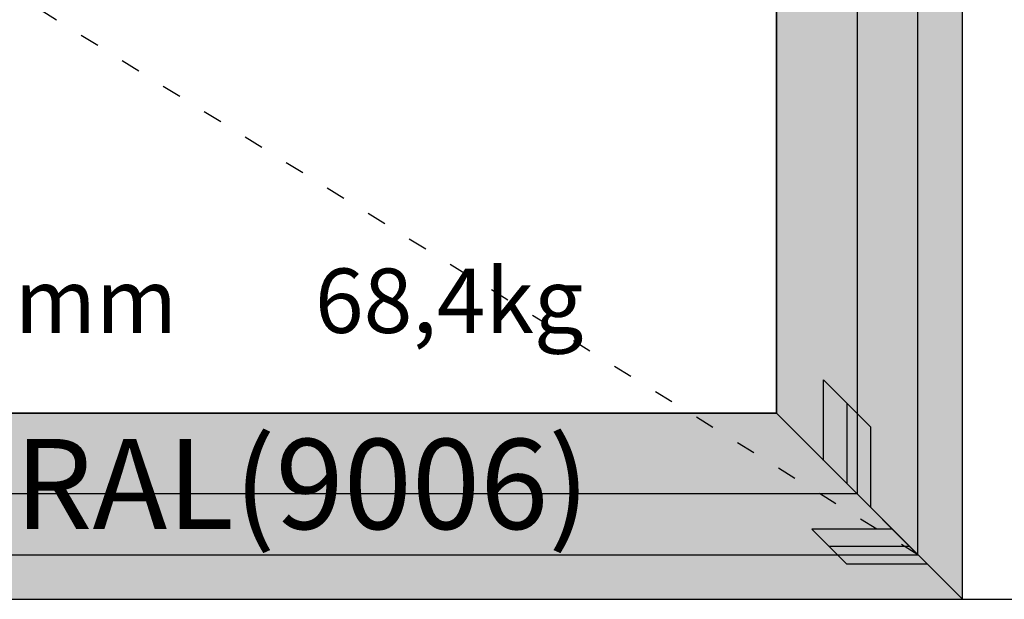
# Model space of a CAD drawing. Units: millimetres. Extents: x -5 to 3323, y -2421 to -50.
# Drawn here: x 1814 to 2426, y -2020 to -1660 of the extents above; entities that cross this region are included whole.
import ezdxf
from ezdxf.enums import TextEntityAlignment as Align

# ---------------------------------------------------------------- set-up
doc = ezdxf.new("R2010")
doc.units = ezdxf.units.MM
doc.header["$PDMODE"] = 3
doc.header["$PDSIZE"] = -0.5
doc.linetypes.add('ACAD_ISO03W100', pattern=[30, 12, -18])
for name, color, linetype in [('ConDim', 3, 'Continuous'), ('ConGlass', 4, 'Continuous'), ('ConGlassText', 3, 'Continuous'), ('ConProfileOther', 7, 'Continuous'), ('ConProfileText', 8, 'Continuous')]:
    doc.layers.add(name, color=color, linetype=linetype)
doc.layers.add('ConProfile', color=7, linetype='Continuous', lineweight=30, true_color=0x000000)
doc.layers.add('ConWingHardwareOpenInside', color=5, linetype='ACAD_ISO03W100', lineweight=30)
doc.styles.get("Standard").update_dxf_attribs({"font": 'complex.shx', "height": 60})
doc.dimstyles.new('Construction', dxfattribs={"dimtxt": 70, "dimasz": 100, "dimexe": 1.25, "dimexo": 0.625, "dimtad": 1, "dimdec": 0, "dimtxsty": 'Standard', "dimcen": 2.5, "dimclrd": 256, "dimclre": 256, "dimadec": 0, "dimazin": 2, "dimtfac": 1, "dimtdec": 4, "dimtofl": 0, "dimtmove": 0, "dimatfit": 3, "dimfxl": 1, "dimtolj": 1, "dimtzin": 0, "dimarcsym": 0})

# ---------------------------------------------------------------- blocks, each defined once
blk = doc.blocks.new('*D197')
at = {"layer": 'ConDim', "lineweight": -2}
for p, q in [((0, -2499.38), (0, -598.75)), ((2400, -2499.38), (2400, -598.75)), ((100, -600), (2300, -600))]:
    blk.add_line(p, q, dxfattribs=at)
at = {"layer": 'ConDim'}
for points in [[(100, -583.33), (100, -616.67), (0, -600)], [(2300, -616.67), (2300, -583.33), (2400, -600)]]:
    blk.add_solid(points, dxfattribs=at)
at = {"layer": 'Defpoints', "color": 0}
for p in [(2400, -600), (0, -2500), (2400, -2500)]:
    blk.add_point(p, dxfattribs=at)
at = {"layer": 'ConDim', "color": 0, "insert": (1200, -569.38), "char_height": 60, "attachment_point": 5}
blk.add_mtext('\\A1;2400', dxfattribs=at)
blk = doc.blocks.new('*D200')
at = {"layer": 'ConDim', "lineweight": -2}
for p, q in [((0.62, -1000), (2651.25, -1000)), ((2650, -2400), (2650, -1100)), ((0.62, -2500), (2651.25, -2500))]:
    blk.add_line(p, q, dxfattribs=at)
at = {"layer": 'ConDim'}
for points in [[(2666.67, -1100), (2633.33, -1100), (2650, -1000)], [(2633.33, -2400), (2666.67, -2400), (2650, -2500)]]:
    blk.add_solid(points, dxfattribs=at)
at = {"layer": 'Defpoints', "color": 0}
for p in [(0, -1000), (2650, -1000), (0, -2500)]:
    blk.add_point(p, dxfattribs=at)
at = {"layer": 'ConDim', "color": 0, "insert": (2619.38, -1750), "char_height": 60, "attachment_point": 5, "rotation": 90}
blk.add_mtext('\\A1;1500', dxfattribs=at)
blk = doc.blocks.new('*D119')
at = {"layer": 'ConDim', "lineweight": -2}
for p, q in [((0, -2019.38), (0, -118.75)), ((100, -120), (2300, -120)), ((2400, -2019.38), (2400, -118.75))]:
    blk.add_line(p, q, dxfattribs=at)
at = {"layer": 'ConDim'}
for points in [[(100, -103.33), (100, -136.67), (0, -120)], [(2300, -136.67), (2300, -103.33), (2400, -120)]]:
    blk.add_solid(points, dxfattribs=at)
at = {"layer": 'Defpoints', "color": 0}
for p in [(2400, -120), (0, -2020), (2400, -2020)]:
    blk.add_point(p, dxfattribs=at)
at = {"layer": 'ConDim', "color": 0, "insert": (1200, -89.38), "char_height": 60, "attachment_point": 5}
blk.add_mtext('\\A1;2400', dxfattribs=at)
blk = doc.blocks.new('*D122')
at = {"layer": 'ConDim', "lineweight": -2}
for p, q in [((0.62, -520), (2651.25, -520)), ((2650, -1920), (2650, -620)), ((0.62, -2020), (2651.25, -2020))]:
    blk.add_line(p, q, dxfattribs=at)
at = {"layer": 'ConDim'}
for points in [[(2666.67, -620), (2633.33, -620), (2650, -520)], [(2633.33, -1920), (2666.67, -1920), (2650, -2020)]]:
    blk.add_solid(points, dxfattribs=at)
at = {"layer": 'Defpoints', "color": 0}
for p in [(0, -520), (2650, -520), (0, -2020)]:
    blk.add_point(p, dxfattribs=at)
at = {"layer": 'ConDim', "color": 0, "insert": (2619.38, -1270), "char_height": 60, "attachment_point": 5, "rotation": 90}
blk.add_mtext('\\A1;1500', dxfattribs=at)
blk = doc.blocks.new('KON_2', base_point=(0, -1000))
at = {"layer": 'ConProfile'}
for points in [[(2400, -1000), (2367.25, -1032.75), (2334.5, -1065.5), (2334.5, -2434.5), (2367.25, -2467.25), (2400, -2500)], [(2284.4, -2384.4), (2328.35, -2428.35), (2372.3, -2472.3), (2372.3, -1027.7), (2328.35, -1071.65), (2284.4, -1115.6)], [(1295.95, -2384.4), (1252, -2428.35), (1208.05, -2472.3), (2372.3, -2472.3), (2328.35, -2428.35), (2284.4, -2384.4)], [(2400, -2500), (2367.25, -2467.25), (2334.5, -2434.5), (65.5, -2434.5), (32.75, -2467.25), (0, -2500)]]:
    blk.add_hatch(color=256, dxfattribs=at).paths.add_polyline_path(points, flags=0)
at = {"layer": 'ConGlass'}
for p, q in [((2284.4, -2384.4), (2284.4, -1115.6)), ((1295.95, -2384.4), (2284.4, -2384.4))]:
    blk.add_line(p, q, dxfattribs=at)
at = {"layer": 'ConProfile', "color": 7, "flags": 128}
for points in [[(2400, -1000), (2367.25, -1032.75), (2334.5, -1065.5), (2334.5, -2434.5), (2367.25, -2467.25), (2400, -2500)], [(2284.4, -2384.4), (2328.35, -2428.35), (2372.3, -2472.3), (2372.3, -1027.7), (2328.35, -1071.65), (2284.4, -1115.6)], [(1295.95, -2384.4), (1252, -2428.35), (1208.05, -2472.3), (2372.3, -2472.3), (2328.35, -2428.35), (2284.4, -2384.4)], [(2400, -2500), (2367.25, -2467.25), (2334.5, -2434.5), (65.5, -2434.5), (32.75, -2467.25), (0, -2500)]]:
    blk.add_lwpolyline(points, close=True, dxfattribs=at)
at = {"layer": 'ConProfileOther'}
for p, q in [((2313.7, -2413.7), (2313.7, -2363.7)), ((2343, -2393), (2313.7, -2363.7)), ((2328.35, -2428.35), (2328.35, -2378.35)), ((2343, -2443), (2343, -2393)), ((2356.33, -2456.33), (2306.33, -2456.33)), ((2306.33, -2456.33), (2328.17, -2478.17)), ((2367.25, -2467.25), (2317.25, -2467.25)), ((2378.17, -2478.17), (2328.17, -2478.17))]:
    blk.add_line(p, q, dxfattribs=at)
at = {"layer": 'ConWingHardwareOpenInside'}
blk.add_line((2372.3, -2472.3), (1208.05, -1750), dxfattribs=at)
at = {"layer": 'ConGlassText'}
blk.add_text('1164mm x 1445mm       68,4kg', height=40, dxfattribs=at).set_placement((1790.17, -2334.5), align=Align.CENTER)
at = {"layer": 'ConProfileText'}
blk.add_text('07.21088.9 RAL(9006)', height=56, dxfattribs=at).set_placement((1790.17, -2428.35), align=Align.MIDDLE_CENTER)
at = {"layer": 'ConDim'}
dim = blk.add_linear_dim(base=(2400, -600), p1=(0, -2500), p2=(2400, -2500), text='2400', dimstyle='Construction', override={"dimpost": '<>'}, dxfattribs=at)
dim.commit()
dim.dimension.update_dxf_attribs({"geometry": '*D197', "text_midpoint": (1200, -600), "dimtype": 160})
dim = blk.add_linear_dim(base=(2650, -1000), p1=(0, -2500), p2=(0, -1000), angle=90, text='1500', dimstyle='Construction', override={"dimpost": '<>'}, dxfattribs=at)
dim.commit()
dim.dimension.update_dxf_attribs({"geometry": '*D200', "text_midpoint": (2650, -1750), "dimtype": 160})

msp = doc.modelspace()

# ---------------------------------------------------------------- hatches: boundary and pattern name
at = {"layer": 'ConProfile'}
for points in [[(2400, -520), (2367.25, -552.75), (2334.5, -585.5), (2334.5, -1954.5), (2367.25, -1987.25), (2400, -2020)], [(2284.4, -1904.4), (2328.35, -1948.35), (2372.3, -1992.3), (2372.3, -547.7), (2328.35, -591.65), (2284.4, -635.6)], [(1295.95, -1904.4), (1252, -1948.35), (1208.05, -1992.3), (2372.3, -1992.3), (2328.35, -1948.35), (2284.4, -1904.4)], [(2400, -2020), (2367.25, -1987.25), (2334.5, -1954.5), (65.5, -1954.5), (32.75, -1987.25), (0, -2020)]]:
    msp.add_hatch(color=256, dxfattribs=at).paths.add_polyline_path(points, flags=0)

# ---------------------------------------------------------------- linework, layer by layer
at = {"layer": 'ConGlass'}
for p, q in [((2284.4, -1904.4), (2284.4, -635.6)), ((1295.95, -1904.4), (2284.4, -1904.4))]:
    msp.add_line(p, q, dxfattribs=at)
at = {"layer": 'ConProfile', "color": 7, "flags": 128}
for points in [[(2400, -520), (2367.25, -552.75), (2334.5, -585.5), (2334.5, -1954.5), (2367.25, -1987.25), (2400, -2020)], [(2284.4, -1904.4), (2328.35, -1948.35), (2372.3, -1992.3), (2372.3, -547.7), (2328.35, -591.65), (2284.4, -635.6)], [(1295.95, -1904.4), (1252, -1948.35), (1208.05, -1992.3), (2372.3, -1992.3), (2328.35, -1948.35), (2284.4, -1904.4)], [(2400, -2020), (2367.25, -1987.25), (2334.5, -1954.5), (65.5, -1954.5), (32.75, -1987.25), (0, -2020)]]:
    msp.add_lwpolyline(points, close=True, dxfattribs=at)
at = {"layer": 'ConProfileOther'}
for p, q in [((2313.7, -1933.7), (2313.7, -1883.7)), ((2343, -1913), (2313.7, -1883.7)), ((2328.35, -1948.35), (2328.35, -1898.35)), ((2343, -1963), (2343, -1913)), ((2356.33, -1976.33), (2306.33, -1976.33)), ((2306.33, -1976.33), (2328.17, -1998.17)), ((2367.25, -1987.25), (2317.25, -1987.25)), ((2378.17, -1998.17), (2328.17, -1998.17))]:
    msp.add_line(p, q, dxfattribs=at)
at = {"layer": 'ConWingHardwareOpenInside'}
msp.add_line((2372.3, -1992.3), (1208.05, -1270), dxfattribs=at)

# ---------------------------------------------------------------- block references
msp.add_blockref('KON_2', (0, -520))

# ---------------------------------------------------------------- texts
at = {"layer": 'ConGlassText'}
msp.add_text('1164mm x 1445mm       68,4kg', height=40, dxfattribs=at).set_placement((1790.17, -1854.5), align=Align.CENTER)
at = {"layer": 'ConProfileText'}
msp.add_text('07.21088.9 RAL(9006)', height=56, dxfattribs=at).set_placement((1790.17, -1948.35), align=Align.MIDDLE_CENTER)

# ---------------------------------------------------------------- dimensions: what is measured, and where the dimension line sits
at = {"layer": 'ConDim'}
dim = msp.add_linear_dim(base=(2400, -120), p1=(0, -2020), p2=(2400, -2020), text='2400', dimstyle='Construction', override={"dimpost": '<>'}, dxfattribs=at)
dim.commit()
dim.dimension.update_dxf_attribs({"geometry": '*D119', "text_midpoint": (1200, -120), "dimtype": 160})
dim = msp.add_linear_dim(base=(2650, -520), p1=(0, -2020), p2=(0, -520), angle=90, text='1500', dimstyle='Construction', override={"dimpost": '<>'}, dxfattribs=at)
dim.commit()
dim.dimension.update_dxf_attribs({"geometry": '*D122', "text_midpoint": (2650, -1270), "dimtype": 160})

doc.saveas('drawing.dxf')
